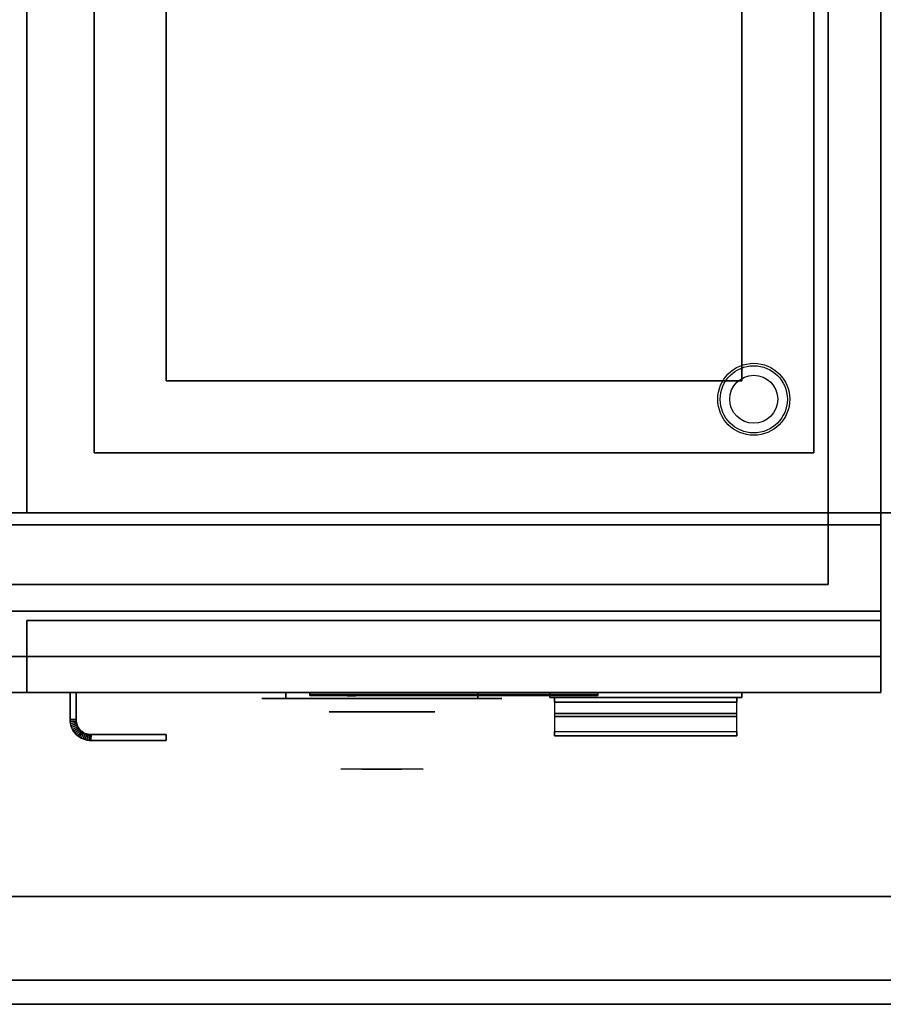
# Model space of a CAD drawing. Extents: x -72 to 72, y -44 to 44.
# Drawn here: x 24 to 42, y -44 to -24 of the extents above; entities that cross this region are included whole.
import ezdxf

# ---------------------------------------------------------------- set-up
doc = ezdxf.new("R2010")
doc.units = 0
for name, color, linetype in [('3D', 254, 'CONTINUOUS'), ('3D-BLACK', 250, 'CONTINUOUS'), ('3D-CHROME', 254, 'CONTINUOUS'), ('3D-COLDROLL', 252, 'CONTINUOUS'), ('3D-FLAT', 7, 'CONTINUOUS'), ('3D-LOGO-SS', 4, 'CONTINUOUS'), ('3D-NON', 43, 'CONTINUOUS'), ('3D-RED', 1, 'CONTINUOUS'), ('3D-VHC', 1, 'CONTINUOUS')]:
    doc.layers.add(name, color=color, linetype=linetype)

msp = doc.modelspace()

# ---------------------------------------------------------------- linework, layer by layer
at = {"layer": '3D'}
for points in [[(25, -38.314, 21), (25.125, -38.311, 21), (25.125, -38.311, 25), (25, -38.314, 25)], [(25, -38.314, 21), (25.125, -38.311, 21), (25.125, -38.311, 25), (25, -38.314, 25)], [(25, -38.314, 21), (25.002, -38.355, 21), (25.002, -38.355, 25), (25, -38.314, 25)], [(25.002, -38.355, 21), (25.127, -38.343, 21), (25.127, -38.343, 25), (25.002, -38.355, 25)], [(25.002, -38.355, 21), (25.127, -38.343, 21), (25.127, -38.343, 25), (25.002, -38.355, 25)], [(25.002, -38.355, 21), (25.008, -38.398, 21), (25.008, -38.398, 25), (25.002, -38.355, 25)], [(25.008, -38.398, 21), (25.131, -38.373, 21), (25.131, -38.373, 25), (25.008, -38.398, 25)], [(25.008, -38.398, 21), (25.131, -38.373, 21), (25.131, -38.373, 25), (25.008, -38.398, 25)], [(25.125, -38.311, 21), (25.127, -38.343, 21), (25.127, -38.343, 25), (25.125, -38.311, 25)], [(25.127, -38.343, 21), (25.131, -38.373, 21), (25.131, -38.373, 25), (25.127, -38.343, 25)], [(25.131, -38.373, 21), (25.139, -38.403, 21), (25.139, -38.403, 25), (25.131, -38.373, 25)], [(35.1, -38.559, 31.209), (38.9, -38.559, 31.209), (38.9, -38.185, 32.05), (35.1, -38.185, 32.05)], [(35.1, -38.65, 31.25), (38.9, -38.65, 31.25), (38.9, -38.25, 32.15), (35.1, -38.25, 32.15)], [(25.008, -38.398, 21), (25.019, -38.44, 21), (25.019, -38.44, 25), (25.008, -38.398, 25)], [(25.019, -38.44, 21), (25.139, -38.403, 21), (25.139, -38.403, 25), (25.019, -38.44, 25)], [(25.019, -38.44, 21), (25.139, -38.403, 21), (25.139, -38.403, 25), (25.019, -38.44, 25)], [(25.019, -38.44, 21), (25.033, -38.48, 21), (25.033, -38.48, 25), (25.019, -38.44, 25)], [(25.033, -38.48, 21), (25.149, -38.432, 21), (25.149, -38.432, 25), (25.033, -38.48, 25)], [(25.033, -38.48, 21), (25.149, -38.432, 21), (25.149, -38.432, 25), (25.033, -38.48, 25)], [(25.033, -38.48, 21), (25.052, -38.519, 21), (25.052, -38.519, 25), (25.033, -38.48, 25)], [(25.052, -38.519, 21), (25.162, -38.46, 21), (25.162, -38.46, 25), (25.052, -38.519, 25)], [(25.052, -38.519, 21), (25.162, -38.46, 21), (25.162, -38.46, 25), (25.052, -38.519, 25)], [(25.052, -38.519, 21), (25.074, -38.556, 21), (25.074, -38.556, 25), (25.052, -38.519, 25)], [(25.074, -38.556, 21), (25.178, -38.486, 21), (25.178, -38.486, 25), (25.074, -38.556, 25)], [(25.074, -38.556, 21), (25.178, -38.486, 21), (25.178, -38.486, 25), (25.074, -38.556, 25)], [(25.074, -38.556, 21), (25.099, -38.59, 21), (25.099, -38.59, 25), (25.074, -38.556, 25)], [(25.099, -38.59, 21), (25.196, -38.511, 21), (25.196, -38.511, 25), (25.099, -38.59, 25)], [(25.099, -38.59, 21), (25.196, -38.511, 21), (25.196, -38.511, 25), (25.099, -38.59, 25)], [(25.099, -38.59, 21), (25.128, -38.622, 21), (25.128, -38.622, 25), (25.099, -38.59, 25)], [(25.128, -38.622, 21), (25.217, -38.533, 21), (25.217, -38.533, 25), (25.128, -38.622, 25)], [(25.128, -38.622, 21), (25.217, -38.533, 21), (25.217, -38.533, 25), (25.128, -38.622, 25)], [(25.139, -38.403, 21), (25.149, -38.432, 21), (25.149, -38.432, 25), (25.139, -38.403, 25)], [(25.149, -38.432, 21), (25.162, -38.46, 21), (25.162, -38.46, 25), (25.149, -38.432, 25)], [(25.16, -38.651, 21), (25.239, -38.554, 21), (25.239, -38.554, 25), (25.16, -38.651, 25)], [(25.16, -38.651, 21), (25.239, -38.554, 21), (25.239, -38.554, 25), (25.16, -38.651, 25)], [(25.162, -38.46, 21), (25.178, -38.486, 21), (25.178, -38.486, 25), (25.162, -38.46, 25)], [(25.178, -38.486, 21), (25.196, -38.511, 21), (25.196, -38.511, 25), (25.178, -38.486, 25)], [(25.194, -38.676, 21), (25.264, -38.572, 21), (25.264, -38.572, 25), (25.194, -38.676, 25)], [(25.194, -38.676, 21), (25.264, -38.572, 21), (25.264, -38.572, 25), (25.194, -38.676, 25)], [(25.196, -38.511, 21), (25.217, -38.533, 21), (25.217, -38.533, 25), (25.196, -38.511, 25)], [(25.217, -38.533, 21), (25.239, -38.554, 21), (25.239, -38.554, 25), (25.217, -38.533, 25)], [(25.231, -38.698, 21), (25.29, -38.588, 21), (25.29, -38.588, 25), (25.231, -38.698, 25)], [(25.231, -38.698, 21), (25.29, -38.588, 21), (25.29, -38.588, 25), (25.231, -38.698, 25)], [(25.239, -38.554, 21), (25.264, -38.572, 21), (25.264, -38.572, 25), (25.239, -38.554, 25)], [(25.264, -38.572, 21), (25.29, -38.588, 21), (25.29, -38.588, 25), (25.264, -38.572, 25)], [(25.29, -38.588, 21), (25.318, -38.601, 21), (25.318, -38.601, 25), (25.29, -38.588, 25)], [(35.1, -38.559, 31.209), (38.9, -38.559, 31.209), (38.9, -38.65, 31.25), (35.1, -38.65, 31.25)], [(25.128, -38.622, 21), (25.16, -38.651, 21), (25.16, -38.651, 25), (25.128, -38.622, 25)], [(25.16, -38.651, 21), (25.194, -38.676, 21), (25.194, -38.676, 25), (25.16, -38.651, 25)], [(25.194, -38.676, 21), (25.231, -38.698, 21), (25.231, -38.698, 25), (25.194, -38.676, 25)], [(25.231, -38.698, 21), (25.27, -38.717, 21), (25.27, -38.717, 25), (25.231, -38.698, 25)], [(25.27, -38.717, 21), (25.318, -38.601, 21), (25.318, -38.601, 25), (25.27, -38.717, 25)], [(25.27, -38.717, 21), (25.318, -38.601, 21), (25.318, -38.601, 25), (25.27, -38.717, 25)], [(25.27, -38.717, 21), (25.31, -38.731, 21), (25.31, -38.731, 25), (25.27, -38.717, 25)], [(25.31, -38.731, 21), (25.347, -38.611, 21), (25.347, -38.611, 25), (25.31, -38.731, 25)], [(25.31, -38.731, 21), (25.347, -38.611, 21), (25.347, -38.611, 25), (25.31, -38.731, 25)], [(25.31, -38.731, 21), (25.352, -38.742, 21), (25.352, -38.742, 25), (25.31, -38.731, 25)], [(25.318, -38.601, 21), (25.347, -38.611, 21), (25.347, -38.611, 25), (25.318, -38.601, 25)], [(25.347, -38.611, 21), (25.377, -38.619, 21), (25.377, -38.619, 25), (25.347, -38.611, 25)], [(25.352, -38.742, 21), (25.377, -38.619, 21), (25.377, -38.619, 25), (25.352, -38.742, 25)], [(25.352, -38.742, 21), (25.377, -38.619, 21), (25.377, -38.619, 25), (25.352, -38.742, 25)], [(25.352, -38.742, 21), (25.395, -38.748, 21), (25.395, -38.748, 25), (25.352, -38.742, 25)], [(25.377, -38.619, 21), (25.407, -38.623, 21), (25.407, -38.623, 25), (25.377, -38.619, 25)], [(25.395, -38.748, 21), (25.407, -38.623, 21), (25.407, -38.623, 25), (25.395, -38.748, 25)], [(25.395, -38.748, 21), (25.407, -38.623, 21), (25.407, -38.623, 25), (25.395, -38.748, 25)], [(25.395, -38.748, 21), (25.436, -38.75, 21), (25.436, -38.75, 25), (25.395, -38.748, 25)], [(25.407, -38.623, 21), (25.439, -38.625, 21), (25.439, -38.625, 25), (25.407, -38.623, 25)], [(25.436, -38.75, 21), (25.439, -38.625, 21), (25.439, -38.625, 25), (25.436, -38.75, 25)], [(25.436, -38.75, 21), (25.439, -38.625, 21), (25.439, -38.625, 25), (25.436, -38.75, 25)]]:
    msp.add_3dface(points, dxfattribs=at)
at = {"layer": '3D-BLACK', "extrusion": (0, 1, 0)}
for centre, start, end in [((-29.5, 30.5, -37.875), 270, 90), ((-33.5, 30.5, -37.875), 90, 270)]:
    msp.add_arc(centre, 0.5, start, end, dxfattribs=at)
at = {"layer": '3D-BLACK'}
for points in [[(33.5, -37.875, 30), (33.5, -37.75, 30), (29.5, -37.75, 30), (29.5, -37.875, 30)], [(29.5, -37.875, 31), (29.5, -37.75, 31), (33.5, -37.75, 31), (33.5, -37.875, 31)], [(35, -37.75, 28.25), (35, -37.85, 28.25), (35, -37.85, 32.25), (35, -37.75, 32.25)], [(39, -37.75, 28.25), (35, -37.75, 28.25), (35, -37.75, 32.25), (39, -37.75, 32.25)], [(39, -37.75, 32.25), (35, -37.75, 32.25), (35, -37.85, 32.25), (39, -37.85, 32.25)], [(39, -37.75, 28.25), (35, -37.75, 28.25), (35, -37.85, 28.25), (39, -37.85, 28.25)], [(39, -37.75, 28.25), (39, -37.85, 28.25), (39, -37.85, 32.25), (39, -37.75, 32.25)], [(30, -37.79, 11.96), (36, -37.79, 11.96), (36, -37.79, 13.04), (30, -37.79, 13.04)], [(39, -37.85, 28.25), (35, -37.85, 28.25), (35, -37.85, 32.25), (39, -37.85, 32.25)]]:
    msp.add_3dface(points, dxfattribs=at)
at = {"layer": '3D-BLACK', "invisible_edges": 15}
for points in [[(34, -37.875, 30.5), (33.933, -37.875, 30.25), (29.067, -37.875, 30.25), (29, -37.875, 30.5)], [(33.933, -37.875, 30.75), (34, -37.875, 30.5), (29, -37.875, 30.5), (29.067, -37.875, 30.75)], [(33.933, -37.875, 30.25), (33.75, -37.875, 30.067), (29.25, -37.875, 30.067), (29.067, -37.875, 30.25)], [(33.75, -37.875, 30.933), (33.933, -37.875, 30.75), (29.067, -37.875, 30.75), (29.25, -37.875, 30.933)], [(33.75, -37.875, 30.067), (33.5, -37.875, 30), (29.5, -37.875, 30), (29.25, -37.875, 30.067)], [(33.5, -37.875, 31), (33.75, -37.875, 30.933), (29.25, -37.875, 30.933), (29.5, -37.875, 31)]]:
    msp.add_3dface(points, dxfattribs=at)
at = {"layer": '3D-CHROME', "extrusion": (0, -1, 0)}
msp.add_circle((31.5, 30.5, 38.15), 1.1, dxfattribs=at)
for start, end in [(180, 0), (0, 180)]:
    msp.add_arc((31.5, 30.5, 37.875), 0.2, start, end, dxfattribs=at)
at = {"layer": '3D-CHROME', "extrusion": (0, 1, 0)}
for centre, radius, start, end in [((-31.5, 30.5, -39.35), 1.1, 218.6926, 321.3074), ((-30.323, 30.805, -39.35), 1.042, 136.8322, 252.2226), ((-31.5, 30.5, -39.35), 1.1, 67.7474, 112.2526), ((-32.677, 30.805, -39.35), 1.042, 287.7774, 43.1678)]:
    msp.add_arc(centre, radius, start, end, dxfattribs=at)
at = {"layer": '3D-CHROME', "invisible_edges": 15}
for points in [[(31.142, -39.35, 29.77), (30.882, -39.35, 29.59), (30.641, -39.35, 29.812), (30.951, -39.35, 29.973)], [(31.323, -39.35, 29.641), (31.177, -39.35, 29.449), (30.882, -39.35, 29.59), (31.142, -39.35, 29.77)], [(31.338, -39.35, 30.073), (31.142, -39.35, 29.77), (30.951, -39.35, 29.973), (31.19, -39.35, 30.226)], [(31.218, -39.35, 31.563), (31.385, -39.35, 31.253), (31.276, -39.35, 31.228), (31.083, -39.35, 31.518)], [(31.432, -39.35, 29.975), (31.323, -39.35, 29.641), (31.142, -39.35, 29.77), (31.338, -39.35, 30.073)], [(31.5, -39.35, 29.597), (31.5, -39.35, 29.4), (31.177, -39.35, 29.449), (31.323, -39.35, 29.641)], [(31.45, -39.35, 30.455), (31.338, -39.35, 30.073), (31.19, -39.35, 30.226), (31.332, -39.35, 30.543)], [(31.358, -39.35, 31.591), (31.453, -39.35, 31.268), (31.385, -39.35, 31.253), (31.218, -39.35, 31.563)], [(31.385, -39.35, 31.253), (31.466, -39.35, 30.866), (31.362, -39.35, 30.89), (31.276, -39.35, 31.228)], [(31.5, -39.35, 29.941), (31.5, -39.35, 29.597), (31.323, -39.35, 29.641), (31.432, -39.35, 29.975)], [(31.466, -39.35, 30.866), (31.45, -39.35, 30.455), (31.332, -39.35, 30.543), (31.362, -39.35, 30.89)], [(31.493, -39.35, 30.398), (31.432, -39.35, 29.975), (31.338, -39.35, 30.073), (31.45, -39.35, 30.455)], [(31.5, -39.35, 31.6), (31.5, -39.35, 31.273), (31.453, -39.35, 31.268), (31.358, -39.35, 31.591)], [(31.453, -39.35, 31.268), (31.5, -39.35, 30.85), (31.466, -39.35, 30.866), (31.385, -39.35, 31.253)], [(31.5, -39.35, 30.378), (31.5, -39.35, 29.941), (31.432, -39.35, 29.975), (31.493, -39.35, 30.398)], [(31.5, -39.35, 30.85), (31.493, -39.35, 30.398), (31.45, -39.35, 30.455), (31.466, -39.35, 30.866)], [(31.5, -39.35, 31.273), (31.5, -39.35, 30.844), (31.5, -39.35, 30.85), (31.453, -39.35, 31.268)], [(31.5, -39.35, 30.844), (31.5, -39.35, 30.378), (31.493, -39.35, 30.398), (31.5, -39.35, 30.85)], [(31.677, -39.35, 29.641), (31.823, -39.35, 29.449), (31.5, -39.35, 29.4), (31.5, -39.35, 29.597)], [(31.568, -39.35, 29.975), (31.677, -39.35, 29.641), (31.5, -39.35, 29.597), (31.5, -39.35, 29.941)], [(31.507, -39.35, 30.398), (31.568, -39.35, 29.975), (31.5, -39.35, 29.941), (31.5, -39.35, 30.378)], [(31.5, -39.35, 30.85), (31.507, -39.35, 30.398), (31.5, -39.35, 30.378), (31.5, -39.35, 30.844)], [(31.547, -39.35, 31.268), (31.5, -39.35, 30.85), (31.5, -39.35, 30.844), (31.5, -39.35, 31.273)], [(31.642, -39.35, 31.591), (31.547, -39.35, 31.268), (31.5, -39.35, 31.273), (31.5, -39.35, 31.6)], [(31.534, -39.35, 30.866), (31.55, -39.35, 30.455), (31.507, -39.35, 30.398), (31.5, -39.35, 30.85)], [(31.615, -39.35, 31.253), (31.534, -39.35, 30.866), (31.5, -39.35, 30.85), (31.547, -39.35, 31.268)], [(31.55, -39.35, 30.455), (31.662, -39.35, 30.073), (31.568, -39.35, 29.975), (31.507, -39.35, 30.398)], [(31.638, -39.35, 30.89), (31.668, -39.35, 30.543), (31.55, -39.35, 30.455), (31.534, -39.35, 30.866)], [(31.724, -39.35, 31.228), (31.638, -39.35, 30.89), (31.534, -39.35, 30.866), (31.615, -39.35, 31.253)], [(31.782, -39.35, 31.563), (31.615, -39.35, 31.253), (31.547, -39.35, 31.268), (31.642, -39.35, 31.591)], [(31.668, -39.35, 30.543), (31.81, -39.35, 30.226), (31.662, -39.35, 30.073), (31.55, -39.35, 30.455)], [(31.662, -39.35, 30.073), (31.858, -39.35, 29.77), (31.677, -39.35, 29.641), (31.568, -39.35, 29.975)], [(31.917, -39.35, 31.518), (31.724, -39.35, 31.228), (31.615, -39.35, 31.253), (31.782, -39.35, 31.563)], [(31.81, -39.35, 30.226), (32.049, -39.35, 29.973), (31.858, -39.35, 29.77), (31.662, -39.35, 30.073)], [(31.858, -39.35, 29.77), (32.118, -39.35, 29.59), (31.823, -39.35, 29.449), (31.677, -39.35, 29.641)], [(32.049, -39.35, 29.973), (32.359, -39.35, 29.812), (32.118, -39.35, 29.59), (31.858, -39.35, 29.77)]]:
    msp.add_3dface(points, dxfattribs=at)
at = {"layer": '3D-COLDROLL'}
for points in [[(25.5, -8.75, 36), (25.5, -32.75, 36), (25.5, -32.75, 36.25), (25.5, -8.75, 36.25)], [(40.5, -8.75, 36.25), (25.5, -8.75, 36.25), (25.5, -32.75, 36.25), (40.5, -32.75, 36.25)], [(40.5, -8.75, 36), (25.5, -8.75, 36), (25.5, -32.75, 36), (40.5, -32.75, 36)], [(40.5, -8.75, 36), (40.5, -32.75, 36), (40.5, -32.75, 36.25), (40.5, -8.75, 36.25)], [(40.5, -32.75, 36), (25.5, -32.75, 36), (25.5, -32.75, 36.25), (40.5, -32.75, 36.25)]]:
    msp.add_3dface(points, dxfattribs=at)
at = {"layer": '3D-FLAT'}
for centre, radius in [((39.25, -31.635, 6), 0.75), ((39.25, -31.635, 1), 0.7), ((39.25, -31.635, 0.75), 0.5)]:
    msp.add_circle(centre, radius, dxfattribs=at)
for points in [[(41.9, -7, 35), (24.1, -7, 35), (24.1, -34, 35), (41.9, -34, 35)], [(40.8, -8.2, 16.75), (40.8, -35.5, 16.75), (7.2, -35.5, 16.75), (7.2, -8.2, 16.75)], [(40.8, -8.2, 16), (40.8, -35.5, 16), (7.2, -35.5, 16), (7.2, -8.2, 16)], [(-60, -34, 35), (60, -34, 35), (60, -42, 35), (-60, -42, 35)], [(-60, -34, 36), (60, -34, 36), (60, -42, 36), (-60, -42, 36)], [(41.9, -34.25, 27), (6.1, -34.25, 27), (6.1, -37, 27), (41.9, -37, 27)], [(25, -37.75, 25), (25.125, -37.75, 25), (25.125, -38.311, 25), (25, -38.314, 25)], [(25, -37.75, 21), (25.125, -37.75, 21), (25.125, -38.311, 21), (25, -38.314, 21)], [(38.9, -37.85, 32.15), (35.1, -37.85, 32.15), (35.1, -37.95, 32.15), (38.9, -37.95, 32.15)], [(38.9, -37.85, 28.35), (35.1, -37.85, 28.35), (35.1, -37.95, 28.35), (38.9, -37.95, 28.35)], [(35.1, -38.25, 32.15), (38.9, -38.25, 32.15), (38.9, -37.95, 32.15), (35.1, -37.95, 32.15)], [(35.1, -38.185, 32.05), (38.9, -38.185, 32.05), (38.9, -37.95, 32.05), (35.1, -37.95, 32.05)], [(25, -38.314, 25), (25.125, -38.311, 25), (25.127, -38.343, 25), (25.002, -38.355, 25)], [(25, -38.314, 21), (25.125, -38.311, 21), (25.127, -38.343, 21), (25.002, -38.355, 21)], [(25.002, -38.355, 25), (25.127, -38.343, 25), (25.131, -38.373, 25), (25.008, -38.398, 25)], [(25.002, -38.355, 21), (25.127, -38.343, 21), (25.131, -38.373, 21), (25.008, -38.398, 21)], [(25.008, -38.398, 25), (25.131, -38.373, 25), (25.139, -38.403, 25), (25.019, -38.44, 25)], [(25.008, -38.398, 21), (25.131, -38.373, 21), (25.139, -38.403, 21), (25.019, -38.44, 21)], [(25.019, -38.44, 25), (25.139, -38.403, 25), (25.149, -38.432, 25), (25.033, -38.48, 25)], [(25.019, -38.44, 21), (25.139, -38.403, 21), (25.149, -38.432, 21), (25.033, -38.48, 21)], [(25.033, -38.48, 25), (25.149, -38.432, 25), (25.162, -38.46, 25), (25.052, -38.519, 25)], [(25.033, -38.48, 21), (25.149, -38.432, 21), (25.162, -38.46, 21), (25.052, -38.519, 21)], [(25.052, -38.519, 25), (25.162, -38.46, 25), (25.178, -38.486, 25), (25.074, -38.556, 25)], [(25.052, -38.519, 21), (25.162, -38.46, 21), (25.178, -38.486, 21), (25.074, -38.556, 21)], [(25.074, -38.556, 25), (25.178, -38.486, 25), (25.196, -38.511, 25), (25.099, -38.59, 25)], [(25.074, -38.556, 21), (25.178, -38.486, 21), (25.196, -38.511, 21), (25.099, -38.59, 21)], [(25.099, -38.59, 25), (25.196, -38.511, 25), (25.217, -38.533, 25), (25.128, -38.622, 25)], [(25.099, -38.59, 21), (25.196, -38.511, 21), (25.217, -38.533, 21), (25.128, -38.622, 21)], [(25.128, -38.622, 25), (25.217, -38.533, 25), (25.239, -38.554, 25), (25.16, -38.651, 25)], [(25.128, -38.622, 21), (25.217, -38.533, 21), (25.239, -38.554, 21), (25.16, -38.651, 21)], [(25.16, -38.651, 25), (25.239, -38.554, 25), (25.264, -38.572, 25), (25.194, -38.676, 25)], [(25.16, -38.651, 21), (25.239, -38.554, 21), (25.264, -38.572, 21), (25.194, -38.676, 21)], [(25.194, -38.676, 25), (25.264, -38.572, 25), (25.29, -38.588, 25), (25.231, -38.698, 25)], [(25.194, -38.676, 21), (25.264, -38.572, 21), (25.29, -38.588, 21), (25.231, -38.698, 21)], [(25.231, -38.698, 25), (25.29, -38.588, 25), (25.318, -38.601, 25), (25.27, -38.717, 25)], [(25.231, -38.698, 21), (25.29, -38.588, 21), (25.318, -38.601, 21), (25.27, -38.717, 21)], [(25.27, -38.717, 25), (25.318, -38.601, 25), (25.347, -38.611, 25), (25.31, -38.731, 25)], [(25.27, -38.717, 21), (25.318, -38.601, 21), (25.347, -38.611, 21), (25.31, -38.731, 21)], [(25.31, -38.731, 25), (25.347, -38.611, 25), (25.377, -38.619, 25), (25.352, -38.742, 25)], [(25.31, -38.731, 21), (25.347, -38.611, 21), (25.377, -38.619, 21), (25.352, -38.742, 21)], [(25.352, -38.742, 25), (25.377, -38.619, 25), (25.407, -38.623, 25), (25.395, -38.748, 25)], [(25.352, -38.742, 21), (25.377, -38.619, 21), (25.407, -38.623, 21), (25.395, -38.748, 21)], [(25.395, -38.748, 25), (25.407, -38.623, 25), (25.439, -38.625, 25), (25.436, -38.75, 25)], [(25.395, -38.748, 21), (25.407, -38.623, 21), (25.439, -38.625, 21), (25.436, -38.75, 21)], [(25.436, -38.75, 25), (25.439, -38.625, 25), (27, -38.625, 25), (27, -38.75, 25)], [(25.436, -38.75, 21), (25.439, -38.625, 21), (27, -38.625, 21), (27, -38.75, 21)], [(58.104, -44.25, 36), (57.896, -43.75, 36), (-57.896, -43.75, 36), (-58.104, -44.25, 36)], [(58.104, -44.25, 34), (57.896, -43.75, 34), (-57.896, -43.75, 34), (-58.104, -44.25, 34)]]:
    msp.add_3dface(points, dxfattribs=at)
at = {"layer": '3D-LOGO-SS'}
for points in [[(30, -37.75, 11.96), (30, -37.81, 11.96), (36, -37.81, 11.96), (36, -37.75, 11.96)], [(36, -37.75, 13.04), (36, -37.81, 13.04), (30, -37.81, 13.04), (30, -37.75, 13.04)], [(30, -37.75, 13.04), (30, -37.81, 13.04), (30, -37.81, 11.96), (30, -37.75, 11.96)], [(36, -37.75, 11.96), (36, -37.81, 11.96), (36, -37.81, 13.04), (36, -37.75, 13.04)], [(30.487, -37.81, 12.936), (30.487, -37.81, 12.936), (30.726, -37.81, 12.936)], [(30.744, -37.81, 12.036), (30.744, -37.81, 12.036), (31.002, -37.81, 12.036)], [(31.02, -37.81, 12.936), (31.02, -37.81, 12.936), (31.26, -37.81, 12.936)], [(31.425, -37.81, 12.936), (31.425, -37.81, 12.936), (31.665, -37.81, 12.936)], [(31.72, -37.81, 12.034), (31.72, -37.81, 12.034), (31.867, -37.81, 12.034)], [(31.922, -37.81, 12.936), (31.922, -37.81, 12.936), (32.162, -37.81, 12.936)], [(32.327, -37.81, 12.036), (32.327, -37.81, 12.036), (32.916, -37.81, 12.036)], [(32.327, -37.81, 12.936), (32.327, -37.81, 12.936), (32.567, -37.81, 12.936)], [(33.268, -37.81, 12.036), (33.268, -37.81, 12.036), (33.822, -37.81, 12.036)], [(33.268, -37.81, 12.936), (33.268, -37.81, 12.936), (33.822, -37.81, 12.936)], [(33.822, -37.81, 12.283), (33.822, -37.81, 12.283), (33.822, -37.81, 12.036)], [(34.021, -37.81, 12.036), (34.021, -37.81, 12.036), (34.279, -37.81, 12.036)], [(34.441, -37.81, 12.353), (34.583, -37.81, 12.63), (34.583, -37.81, 12.353), (34.441, -37.81, 12.353)], [(34.583, -37.81, 12.036), (34.583, -37.81, 12.036), (34.831, -37.81, 12.036)], [(34.831, -37.81, 12.936), (34.831, -37.81, 12.936), (34.629, -37.81, 12.936)], [(34.997, -37.81, 12.936), (34.997, -37.81, 12.936), (35.553, -37.81, 12.936)], [(34.997, -37.81, 12.036), (34.997, -37.81, 12.036), (35.236, -37.81, 12.036)], [(35.494, -37.81, 12.036), (35.494, -37.81, 12.036), (35.733, -37.81, 12.036)], [(35.733, -37.81, 12.036), (35.733, -37.81, 12.036), (35.733, -37.81, 12.756)]]:
    msp.add_3dface(points, dxfattribs=at)
for points, invisible_edges in [([(30, -37.81, 13.04), (30.487, -37.81, 12.936), (30.744, -37.81, 12.036), (30, -37.81, 11.96)], 5), ([(30, -37.81, 13.04), (30.487, -37.81, 12.936), (35.733, -37.81, 12.936), (36, -37.81, 13.04)], 7), ([(30, -37.81, 11.96), (30.744, -37.81, 12.036), (35.733, -37.81, 12.036), (36, -37.81, 11.96)], 7), ([(30.726, -37.81, 12.936), (30.873, -37.81, 12.363), (31.02, -37.81, 12.936), (30.726, -37.81, 12.936)], 4), ([(31.002, -37.81, 12.036), (31.435, -37.81, 12.269), (31.425, -37.81, 12.31), (31.002, -37.81, 12.036)], 5), ([(31.481, -37.81, 12.177), (31.453, -37.81, 12.228), (31.435, -37.81, 12.269), (31.002, -37.81, 12.036)], 12), ([(31.582, -37.81, 12.085), (31.545, -37.81, 12.105), (31.481, -37.81, 12.177), (31.002, -37.81, 12.036)], 12), ([(31.72, -37.81, 12.034), (31.646, -37.81, 12.054), (31.582, -37.81, 12.085), (31.002, -37.81, 12.036)], 12), ([(31.26, -37.81, 12.936), (31.425, -37.81, 12.936), (31.425, -37.81, 12.31), (31.002, -37.81, 12.036)], 5), ([(31.708, -37.81, 12.371), (31.665, -37.81, 12.371), (31.665, -37.81, 12.371), (31.687, -37.81, 12.311)], 9), ([(31.922, -37.81, 12.936), (31.665, -37.81, 12.936), (31.665, -37.81, 12.371), (31.922, -37.81, 12.371)], 5), ([(31.751, -37.81, 12.371), (31.708, -37.81, 12.371), (31.687, -37.81, 12.311), (31.733, -37.81, 12.267)], 11), ([(31.794, -37.81, 12.371), (31.751, -37.81, 12.371), (31.733, -37.81, 12.267), (31.794, -37.81, 12.248)], 11), ([(31.837, -37.81, 12.371), (31.794, -37.81, 12.371), (31.794, -37.81, 12.248), (31.854, -37.81, 12.267)], 11), ([(31.879, -37.81, 12.371), (31.837, -37.81, 12.371), (31.854, -37.81, 12.267), (31.903, -37.81, 12.309)], 11), ([(31.867, -37.81, 12.034), (31.941, -37.81, 12.054), (32.014, -37.81, 12.085), (32.327, -37.81, 12.036)], 12), ([(31.922, -37.81, 12.371), (31.879, -37.81, 12.371), (31.903, -37.81, 12.309), (31.922, -37.81, 12.371)], 11), ([(32.014, -37.81, 12.085), (32.051, -37.81, 12.115), (32.106, -37.81, 12.177), (32.327, -37.81, 12.036)], 12), ([(32.327, -37.81, 12.036), (32.106, -37.81, 12.177), (32.153, -37.81, 12.269), (32.162, -37.81, 12.32)], 9), ([(32.162, -37.81, 12.936), (32.327, -37.81, 12.936), (32.327, -37.81, 12.036), (32.162, -37.81, 12.32)], 5), ([(32.567, -37.81, 12.936), (33.184, -37.81, 12.901), (33.158, -37.81, 12.862), (33.148, -37.81, 12.816)], 9), ([(32.567, -37.81, 12.936), (33.268, -37.81, 12.936), (33.222, -37.81, 12.927), (33.184, -37.81, 12.901)], 9), ([(33.148, -37.81, 12.156), (33.148, -37.81, 12.816), (32.567, -37.81, 12.936), (33.148, -37.81, 12.156)], 6), ([(32.567, -37.81, 12.936), (32.567, -37.81, 12.282), (32.916, -37.81, 12.282), (33.148, -37.81, 12.156)], 12), ([(32.916, -37.81, 12.282), (33.184, -37.81, 12.071), (32.916, -37.81, 12.036), (32.916, -37.81, 12.282)], 3), ([(33.148, -37.81, 12.156), (33.158, -37.81, 12.11), (33.184, -37.81, 12.071), (32.916, -37.81, 12.282)], 12), ([(32.916, -37.81, 12.036), (33.268, -37.81, 12.036), (33.222, -37.81, 12.045), (33.184, -37.81, 12.071)], 9), ([(33.822, -37.81, 12.283), (33.442, -37.81, 12.283), (33.442, -37.81, 12.688), (33.822, -37.81, 12.688)], 8), ([(34.585, -37.81, 12.932), (34.629, -37.81, 12.936), (33.822, -37.81, 12.936), (33.822, -37.81, 12.895)], 10), ([(34.543, -37.81, 12.92), (34.585, -37.81, 12.932), (33.822, -37.81, 12.895), (33.822, -37.81, 12.853)], 10), ([(34.503, -37.81, 12.901), (34.543, -37.81, 12.92), (33.822, -37.81, 12.853), (33.822, -37.81, 12.812)], 10), ([(34.468, -37.81, 12.875), (34.503, -37.81, 12.901), (33.822, -37.81, 12.812), (33.822, -37.81, 12.771)], 10), ([(34.438, -37.81, 12.843), (34.468, -37.81, 12.875), (33.822, -37.81, 12.771), (33.822, -37.81, 12.73)], 10), ([(34.415, -37.81, 12.805), (34.438, -37.81, 12.843), (33.822, -37.81, 12.73), (33.822, -37.81, 12.688)], 10), ([(33.822, -37.81, 12.688), (33.822, -37.81, 12.036), (34.021, -37.81, 12.036), (34.415, -37.81, 12.805)], 11), ([(34.583, -37.81, 12.036), (34.583, -37.81, 12.159), (34.342, -37.81, 12.159), (34.279, -37.81, 12.036)], 8), ([(34.831, -37.81, 12.936), (34.997, -37.81, 12.936), (34.997, -37.81, 12.036), (34.831, -37.81, 12.036)], 5), ([(35.236, -37.81, 12.688), (35.464, -37.81, 12.688), (35.485, -37.81, 12.68), (35.494, -37.81, 12.658)], 8), ([(35.236, -37.81, 12.036), (35.236, -37.81, 12.688), (35.494, -37.81, 12.658), (35.494, -37.81, 12.036)], 10), ([(35.553, -37.81, 12.936), (35.622, -37.81, 12.922), (35.68, -37.81, 12.883), (35.733, -37.81, 12.936)], 12), ([(35.68, -37.81, 12.883), (35.719, -37.81, 12.825), (35.733, -37.81, 12.756), (35.733, -37.81, 12.936)], 12), ([(36, -37.81, 11.96), (35.733, -37.81, 12.036), (35.733, -37.81, 12.936), (36, -37.81, 13.04)], 7)]:
    msp.add_3dface(points, dxfattribs=dict(at, invisible_edges=invisible_edges))
at = {"layer": '3D-NON'}
for points in [[(24.1, -7, 35), (24.1, -7, 36), (24.1, -34, 36), (24.1, -34, 35)], [(41.9, -34, 35), (41.9, -34, 36), (41.9, -7, 36), (41.9, -7, 35)], [(41.9, -7.1, 27), (41.9, -7.1, 35), (41.9, -34, 35), (41.9, -34, 27)], [(40.8, -8.2, 16), (40.8, -35.5, 16), (40.8, -35.5, 16.75), (40.8, -8.2, 16.75)], [(27, -10.25, 35), (27, -10.25, 36), (27, -31.25, 36), (27, -31.25, 35)], [(39, -31.25, 35), (39, -31.25, 36), (39, -10.25, 36), (39, -10.25, 35)], [(27, -31.25, 35), (27, -31.25, 36), (39, -31.25, 36), (39, -31.25, 35)], [(-60, -34, 36), (60, -34, 36), (60, -34, 35), (-60, -34, 35)], [(41.9, -34, 27), (41.9, -34, 35), (6.1, -34, 35), (6.1, -34, 27)], [(24.1, -34, 35), (24.1, -34, 36), (41.9, -34, 36), (41.9, -34, 35)], [(41.9, -34.25, 35.75), (6.1, -34.25, 35.75), (6.1, -34.25, 27), (41.9, -34.25, 27)], [(40.8, -35.5, 16), (7.2, -35.5, 16), (7.2, -35.5, 16.75), (40.8, -35.5, 16.75)], [(25, -37.75, 21), (25, -38.314, 21), (25, -38.314, 25), (25, -37.75, 25)], [(25, -37.75, 21), (25.125, -37.75, 21), (25.125, -37.75, 25), (25, -37.75, 25)], [(25.125, -37.75, 21), (25.125, -38.311, 21), (25.125, -38.311, 25), (25.125, -37.75, 25)], [(35.1, -37.85, 28.35), (35.1, -37.95, 28.35), (35.1, -37.95, 32.15), (35.1, -37.85, 32.15)], [(38.9, -37.85, 28.35), (35.1, -37.85, 28.35), (35.1, -37.85, 32.15), (38.9, -37.85, 32.15)], [(38.9, -37.95, 28.35), (35.1, -37.95, 28.35), (35.1, -37.95, 32.15), (38.9, -37.95, 32.15)], [(35.1, -37.95, 32.05), (38.9, -37.95, 32.05), (38.9, -37.95, 32.15), (35.1, -37.95, 32.15)], [(38.9, -37.85, 28.35), (38.9, -37.95, 28.35), (38.9, -37.95, 32.15), (38.9, -37.85, 32.15)], [(25.436, -38.75, 21), (27, -38.75, 21), (27, -38.75, 25), (25.436, -38.75, 25)], [(25.439, -38.625, 21), (27, -38.625, 21), (27, -38.625, 25), (25.439, -38.625, 25)], [(27, -38.75, 21), (27, -38.625, 21), (27, -38.625, 25), (27, -38.75, 25)], [(-60, -42, 36), (60, -42, 36), (60, -42, 35), (-60, -42, 35)], [(57.896, -43.75, 34), (-57.896, -43.75, 34), (-57.896, -43.75, 36), (57.896, -43.75, 36)], [(58.104, -44.25, 34), (-58.104, -44.25, 34), (-58.104, -44.25, 36), (58.104, -44.25, 36)]]:
    msp.add_3dface(points, dxfattribs=at)
for points, invisible_edges in [([(41.9, -34.25, 27.75), (41.9, -34.25, 36), (41.9, -37.75, 36), (41.9, -37.75, 27.75)], 10), ([(41.9, -34.25, 27), (41.9, -37, 27), (41.9, -37.75, 27.75), (41.9, -34.25, 27.75)], 4), ([(35.1, -38.185, 32.05), (35.1, -38.25, 32.15), (35.1, -37.95, 32.15), (35.1, -37.95, 32.05)], 15), ([(38.9, -38.185, 32.05), (38.9, -38.25, 32.15), (38.9, -37.95, 32.15), (38.9, -37.95, 32.05)], 15), ([(35.1, -38.559, 31.209), (35.1, -38.65, 31.25), (35.1, -38.25, 32.15), (35.1, -38.185, 32.05)], 15), ([(38.9, -38.559, 31.209), (38.9, -38.65, 31.25), (38.9, -38.25, 32.15), (38.9, -38.185, 32.05)], 15)]:
    msp.add_3dface(points, dxfattribs=dict(at, invisible_edges=invisible_edges))
at = {"layer": '3D-RED'}
for points, invisible_edges in [([(30.866, -37.816, 12.754), (30.778, -37.816, 12.911), (30.773, -37.816, 12.954), (30.805, -37.816, 12.983)], 8), ([(30.805, -37.816, 12.983), (30.847, -37.816, 12.975), (30.866, -37.816, 12.937), (30.866, -37.816, 12.754)], 12), ([(30.928, -37.816, 12.983), (30.959, -37.816, 12.954), (30.955, -37.816, 12.911), (30.866, -37.816, 12.754)], 8), ([(30.866, -37.816, 12.754), (30.867, -37.816, 12.937), (30.886, -37.816, 12.975), (30.928, -37.816, 12.983)], 9)]:
    msp.add_3dface(points, dxfattribs=dict(at, invisible_edges=invisible_edges))
at = {"layer": '3D-VHC'}
for points in [[(6.1, -36.05, 26.75), (41.9, -36.05, 26.75), (41.9, -7.1, 26.75), (6.1, -7.1, 26.75)], [(6.1, -36.05, 6), (41.9, -36.05, 6), (41.9, -7.1, 6), (6.1, -7.1, 6)], [(41.9, -36.05, 6), (41.9, -7.1, 6), (41.9, -7.1, 26.75), (41.9, -36.05, 26.75)], [(6.1, -36.05, 6), (41.9, -36.05, 6), (41.9, -36.05, 26.75), (6.1, -36.05, 26.75)], [(24.1, -37.75, 6), (24.1, -36.25, 6), (24.1, -36.25, 25.75), (24.1, -37.75, 25.75)], [(24.1, -36.25, 6), (24.1, -36.25, 25.75), (41.9, -36.25, 25.75), (41.9, -36.25, 6)], [(24.1, -37.75, 25.75), (24.1, -36.25, 25.75), (41.9, -36.25, 25.75), (41.9, -37.75, 25.75)], [(24.1, -37.75, 25.75), (24.1, -36.25, 25.75), (24.1, -36.25, 26.75), (24.1, -37, 26.75)], [(24.1, -37.75, 25.75), (24.1, -36.25, 25.75), (41.9, -36.25, 25.75), (41.9, -37.75, 25.75)], [(24.1, -36.25, 25.75), (24.1, -36.25, 26.75), (41.9, -36.25, 26.75), (41.9, -36.25, 25.75)], [(24.1, -37, 26.75), (24.1, -36.25, 26.75), (41.9, -36.25, 26.75), (41.9, -37, 26.75)], [(41.9, -37.75, 6), (41.9, -36.25, 6), (41.9, -36.25, 25.75), (41.9, -37.75, 25.75)], [(41.9, -37.75, 25.75), (41.9, -36.25, 25.75), (41.9, -36.25, 26.75), (41.9, -37, 26.75)], [(41.9, -37, 27), (6.1, -37, 27), (6.1, -37.75, 27.75), (41.9, -37.75, 27.75)], [(24.1, -37, 26.75), (24.1, -37.75, 25.75), (41.9, -37.75, 25.75), (41.9, -37, 26.75)], [(41.9, -37.75, 27.75), (6.1, -37.75, 27.75), (6.1, -37.75, 35.75), (41.9, -37.75, 35.75)], [(24.1, -37.75, 25.75), (24.1, -37.75, 6), (41.9, -37.75, 6), (41.9, -37.75, 25.75)]]:
    msp.add_3dface(points, dxfattribs=at)

doc.saveas('drawing.dxf')
